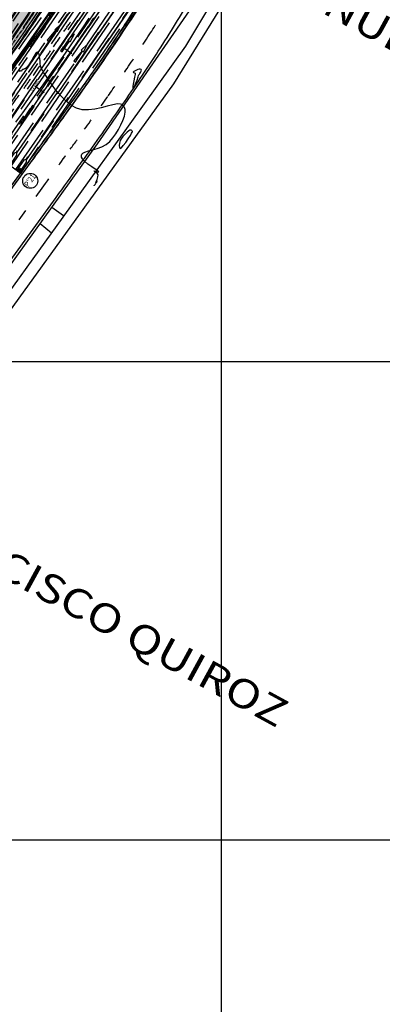
# Model space of a CAD drawing. Units: metres. Extents: x 241886 to 272603, y 8661449 to 8669241.
# Drawn here: x 259758 to 259834, y 8665766 to 8665971 of the extents above; entities that cross this region are included whole.
import ezdxf
from ezdxf.enums import TextEntityAlignment as Align

# ---------------------------------------------------------------- set-up
doc = ezdxf.new("R2010")
doc.units = ezdxf.units.M
for name, pattern in [('ACAD_ISO03W100', [30, 12, -18]), ('CENTER2', [1.125, 0.75, -0.125, 0.125, -0.125]), ('DASHDOT', [25.4, 12.7, -6.35, 0, -6.35]), ('DASHED', [0.75, 0.5, -0.25])]:
    doc.linetypes.add(name, pattern=pattern)
for name, color, linetype in [('0 CASCO BD', 252, 'Continuous'), ('0 NW Mr', 7, 'Continuous'), ('0 SSV MARINA', 7, 'Continuous'), ('0 VIAD SANTA ROSA', 7, 'Continuous'), ('01_PTO', 7, 'Continuous'), ('05_PERF', 7, 'Continuous'), ('BARANDA SOLIDAS', 22, 'Continuous'), ('Cuadricula Coordenadas', 5, 'Continuous'), ('Muros Medio Jersey', 2, 'Continuous'), ('Señalizacion', 252, 'Continuous'), ('TEXTOS CALLES JR', 2, 'Continuous'), ('TOp_Limite Propiedad', 252, 'Continuous'), ('TOP_Veredas', 252, 'Continuous')]:
    doc.layers.add(name, color=color, linetype=linetype)
for name, color, linetype, true_color in [('02_TIN Mn', 7, 'Continuous', 0x757500), ('BARANDA SOMBRA', 7, 'Continuous', 0x8c8c8c), ('PISTA', 7, 'Continuous', 0x85d4e0)]:
    doc.layers.add(name, color=color, linetype=linetype, true_color=true_color)
doc.styles.add('500-TITULO', font='txt', dxfattribs={"height": 2})
doc.styles.add('DATOS-02', font='romand.shx')
doc.styles.add('L140_E1-2000', font='romans.shx', dxfattribs={"height": 6.4})

# ---------------------------------------------------------------- blocks, each defined once
blk = doc.blocks.new('LOTES')
at = {"layer": 'TOP_Veredas', "flags": 128}
for points in [[(269807.8, 8665989.31), (269806.22, 8665989.5), (269804.76, 8665989.36), (269802.77, 8665988.4), (269801.76, 8665987.59), (269800.97, 8665986.29), (269803.77, 8665984.89), (269792.45, 8665965.84), (269777.86, 8665945.48), (269766.86, 8665930.16), (269750.19, 8665907.01), (269733.99, 8665884.54), (269725.59, 8665872.83), (269723.12, 8665874.72), (269722.86, 8665874.16), (269722.36, 8665872.86), (269722.14, 8665871.65), (269722.24, 8665870.23), (269722.62, 8665868.89), (269723.72, 8665867.48), (269724.73, 8665866.35), (269725.12, 8665866.88), (269755.39, 8665849.71)], [(269723.12, 8665874.72), (269740.79, 8665898.79), (269757.28, 8665922), (269774.12, 8665945.45), (269793.95, 8665974.17), (269800.97, 8665986.29)], [(269767.02, 8665930.38), (269764.57, 8665932.14)], [(269762.15, 8665928.78), (269764.5, 8665926.88)]]:
    blk.add_lwpolyline(points, dxfattribs=at)
blk = doc.blocks.new('LOTESS')
at = {"layer": 'TOp_Limite Propiedad', "elevation": 26.87, "flags": 128}
blk.add_lwpolyline([(269756.06, 8665850.62), (269725.4, 8665868.41), (269790.01, 8665958.01), (269807.96, 8665987.07), (269831.79, 8665974.1)], dxfattribs=at)
at = {"layer": 'TOP_Veredas', "linetype": 'Continuous'}
blk.add_blockref('LOTES', (0, 0), dxfattribs=at)
blk = doc.blocks.new('*U26')
at = {"color": 8, "linetype": 'DASHDOT', "lineweight": -3, "ltscale": 2}
for p, q in [((49.42, -1.15), (0.37, -1.15)), ((49.57, -3.65), (0.28, -3.65)), ((49.71, -6.15), (0.19, -6.15)), ((49.84, -8.65), (0.09, -8.65)), ((50, -11.15), (0, -11.15)), ((50.14, -13.65), (-0.09, -13.65))]:
    blk.add_line(p, q, dxfattribs=at)
at = {"color": 8, "linetype": 'DASHED', "lineweight": -3, "ltscale": 20}
for points in [[(0.6, -1.75), (0.6, -0.55), (49.31, -0.55), (49.31, -1.75), (0.6, -1.75)], [(49.31, -0.8), (46.81, -0.8), (46.41, -1.05), (3.5, -1.05), (3.1, -0.8), (0.6, -0.8)], [(0.6, -1.5), (3.1, -1.5), (3.5, -1.25), (46.41, -1.25), (46.81, -1.5), (49.3, -1.5)], [(0.51, -4.25), (0.51, -3.05), (49.45, -3.05), (49.45, -4.25), (0.51, -4.25)], [(49.45, -3.3), (46.95, -3.3), (46.55, -3.55), (3.41, -3.55), (3.01, -3.3), (0.51, -3.3)], [(0.51, -4), (3.01, -4), (3.41, -3.75), (46.55, -3.75), (46.95, -4), (49.44, -4)], [(0.43, -6.75), (0.43, -5.55), (49.6, -5.55), (49.6, -6.75), (0.43, -6.75)], [(49.6, -5.8), (47.1, -5.8), (46.7, -6.05), (3.32, -6.05), (2.93, -5.8), (0.43, -5.8)], [(0.33, -9.25), (0.33, -8.05), (49.73, -8.05), (49.73, -9.25), (0.33, -9.25)], [(0.43, -6.5), (2.93, -6.5), (3.32, -6.25), (46.7, -6.25), (47.1, -6.5), (49.59, -6.5)], [(49.73, -8.3), (47.23, -8.3), (46.83, -8.55), (3.23, -8.55), (2.83, -8.3), (0.33, -8.3)], [(0.33, -9), (2.83, -9), (3.23, -8.75), (46.83, -8.75), (47.23, -9), (49.72, -9)], [(0.24, -11.75), (0.24, -10.55), (49.88, -10.55), (49.88, -11.75), (0.24, -11.75)], [(49.88, -10.8), (47.38, -10.8), (46.98, -11.05), (3.14, -11.05), (2.74, -10.8), (0.24, -10.8)], [(0.24, -11.5), (2.74, -11.5), (3.14, -11.25), (46.98, -11.25), (47.38, -11.5), (49.87, -11.5)], [(0.15, -14.25), (0.15, -13.05), (50.03, -13.05), (50.03, -14.25), (0.15, -14.25)], [(50.03, -13.3), (47.53, -13.3), (47.13, -13.55), (3.05, -13.55), (2.65, -13.3), (0.15, -13.3)], [(0.15, -14), (2.65, -14), (3.05, -13.75), (47.13, -13.75), (47.53, -14), (50.02, -14)]]:
    blk.add_lwpolyline(points, dxfattribs=at)
at = {"color": 8, "lineweight": -3}
for points in [[(1.23, -1.45), (1.23, -0.85), (0.88, -0.85), (0.88, -1.45)], [(49.03, -1.45), (49.03, -0.85), (48.68, -0.85), (48.68, -1.45)], [(1.14, -3.95), (1.14, -3.35), (0.79, -3.35), (0.79, -3.95)], [(49.18, -3.95), (49.18, -3.35), (48.83, -3.35), (48.83, -3.95)], [(1.05, -6.45), (1.05, -5.85), (0.7, -5.85), (0.7, -6.45)], [(49.32, -6.45), (49.32, -5.85), (48.97, -5.85), (48.97, -6.45)], [(0.96, -8.95), (0.96, -8.35), (0.61, -8.35), (0.61, -8.95)], [(49.45, -8.95), (49.45, -8.35), (49.1, -8.35), (49.1, -8.95)], [(0.87, -11.45), (0.87, -10.85), (0.52, -10.85), (0.52, -11.45)], [(49.61, -11.45), (49.61, -10.85), (49.26, -10.85), (49.26, -11.45)], [(0.77, -13.95), (0.77, -13.35), (0.42, -13.35), (0.42, -13.95)], [(49.75, -13.95), (49.75, -13.35), (49.4, -13.35), (49.4, -13.95)]]:
    blk.add_lwpolyline(points, close=True, dxfattribs=at)
blk = doc.blocks.new('HACHT VIADUCTO 01')
at = {"layer": 'PISTA'}
h = blk.add_hatch(color=256, dxfattribs=at)
h.dxf.hatch_style = 1
edge = h.paths.add_edge_path()
edge.add_arc((-159.94, -221.88), 192.7, 353.3971, 355.6228)
edge.add_arc((-189.52, -219.61), 222.37, 355.6228, 357.6942)
edge.add_arc((-207.88, -218.87), 240.74, 357.6942, 359.443)
edge.add_arc((-256.97, -218.4), 289.83, 359.443, 361.0365)
edge.add_arc((-289.09, -218.98), 321.95, 1.0365, 2.3083)
edge.add_arc((-385.42, -222.86), 418.36, 2.3083, 3.4238)
edge.add_arc((-453.81, -226.95), 486.87, 3.4238, 4.2187)
edge.add_arc((-723.01, -246.81), 756.8, 4.21874, 4.8562)
edge.add_arc((-871.87, -259.46), 906.2, 4.8562, 5.17423)
edge.add_arc((-3558.49, -502.74), 3603.82, 5.17423, 5.33366)
edge.add_line((29.72, -167.75), (20.86, -72.82))
edge.add_line((20.86, -72.82), (6.8, -72.82))
edge.add_line((6.8, -72.82), (15.78, -169.05))
edge.add_arc((-13876.06, -1465.99), 13952.26, 5.323078, 5.333663, ccw=False)
edge.add_arc((-3451.71, -494.72), 3482.76, 5.3019, 5.32308, ccw=False)
edge.add_arc((-2872.26, -440.94), 2900.81, 5.25955, 5.3019, ccw=False)
edge.add_arc((-1829.85, -344.98), 1854, 5.2066, 5.25955, ccw=False)
edge.add_arc((-1565.06, -320.85), 1588.11, 5.13249, 5.2066, ccw=False)
edge.add_arc((-1192.71, -287.41), 1214.26, 5.04776, 5.13249, ccw=False)
edge.add_arc((-1068.56, -276.44), 1089.63, 4.9419, 5.04776, ccw=False)
edge.add_arc((-878.95, -260.05), 899.31, 4.82539, 4.9419, ccw=False)
edge.add_arc((-807.93, -254.05), 828.04, 4.68777, 4.82539, ccw=False)
edge.add_arc((-693.29, -244.65), 713.01, 4.54525, 4.68777, ccw=False)
edge.add_line((17.48, -188.15), (17.74, -198.98))
edge.add_line((17.74, -198.98), (17.73, -209.86))
edge.add_arc((-291.37, -219.07), 309.24, 1.0778, 1.7073, ccw=False)
edge.add_arc((-261.13, -218.51), 278.99, 0.4231, 1.0778, ccw=False)
edge.add_arc((-248.13, -218.41), 265.99, -0.2949, 0.4231, ccw=False)
edge.add_arc((-225.27, -218.53), 243.13, 358.9544, 359.7051, ccw=False)
edge.add_arc((-215.26, -218.71), 233.11, 358.1405, 358.9544, ccw=False)
edge.add_arc((-197.39, -219.29), 215.23, 357.2939, 358.1405, ccw=False)
edge.add_arc((-189.44, -219.67), 207.28, 356.384, 357.2939, ccw=False)
edge.add_arc((-175.1, -220.57), 192.91, 355.4414, 356.384, ccw=False)
edge.add_arc((-168.65, -221.09), 186.44, 354.4357, 355.4414, ccw=False)
edge.add_arc((-156.91, -222.23), 174.64, 353.3971, 354.4357, ccw=False)
edge.add_arc((-154.28, -222.53), 172, 335.9751, 353.3971, ccw=False)
edge.add_arc((-156.7, -221.46), 174.64, 334.9364, 335.9751, ccw=False)
edge.add_arc((-167.38, -216.46), 186.44, 333.9307, 334.9364, ccw=False)
edge.add_arc((-173.2, -213.62), 192.91, 332.988, 333.9307, ccw=False)
edge.add_arc((-185.99, -207.09), 207.28, 332.0782, 332.988, ccw=False)
edge.add_arc((-193.03, -203.37), 215.23, 331.2315, 332.0782, ccw=False)
edge.add_arc((-208.7, -194.76), 233.11, 330.4176, 331.2315, ccw=False)
edge.add_arc((-217.41, -189.81), 243.13, 329.6669, 330.4176, ccw=False)
edge.add_arc((-237.14, -178.27), 265.99, 328.9489, 329.6669, ccw=False)
edge.add_arc((-248.27, -171.57), 278.99, 328.2942, 328.9489, ccw=False)
edge.add_arc((-274.01, -155.67), 309.24, 327.6647, 328.2942, ccw=False)
edge.add_line((-12.72, -321.07), (-18.26, -330.44))
edge.add_line((-18.26, -330.44), (-24, -339.63))
edge.add_arc((-606.82, 71.1), 713, 324.68428, 324.8268, ccw=False)
edge.add_arc((-700.68, 137.59), 828.03, 324.54665, 324.68428, ccw=False)
edge.add_arc((-758.74, 178.93), 899.3, 324.43015, 324.54665, ccw=False)
edge.add_arc((-913.54, 289.64), 1089.62, 324.32428, 324.43015, ccw=False)
edge.add_arc((-1014.78, 362.32), 1214.25, 324.23955, 324.32428, ccw=False)
edge.add_arc((-1318.15, 580.8), 1588.1, 324.16545, 324.23955, ccw=False)
edge.add_arc((-1533.7, 736.46), 1853.98, 324.11249, 324.16545, ccw=False)
edge.add_arc((-2381.79, 1350.09), 2900.78, 324.07015, 324.11249, ccw=False)
edge.add_arc((-2853.03, 1691.59), 3482.75, 324.04896, 324.07015, ccw=False)
edge.add_arc((-11328.32, 7838.19), 13952.29, 324.038378, 324.048964, ccw=False)
edge.add_line((-35.19, -355.2), (-134.56, -492.16))
edge.add_line((-134.56, -492.16), (-117.26, -492.16))
edge.add_line((-117.26, -492.16), (-23.86, -363.42))
edge.add_arc((-2940.83, 1752.9), 3603.82, 324.03838, 324.19782)
edge.add_arc((-752.95, 174.82), 906.2, 324.19782, 324.51584)
edge.add_arc((-631.3, 88.1), 756.8, 324.51584, 325.1533)
edge.add_arc((-409.77, -66.13), 486.87, 325.1533, 325.9482)
edge.add_arc((-353.01, -104.49), 418.36, 325.9482, 327.0637)
edge.add_arc((-272.09, -156.91), 321.95, 327.0637, 328.3356)
edge.add_arc((-244.75, -173.78), 289.83, 328.3356, 329.929)
edge.add_arc((-202.27, -198.37), 240.74, 329.929, 331.6778)
edge.add_arc((-186.09, -207.09), 222.37, 331.6778, 333.7493)
edge.add_arc((-159.49, -220.21), 192.7, 333.7493, 335.975)
edge.add_arc((-154.28, -222.53), 187, 335.975, 353.3971)
at = {"layer": 'BARANDA SOLIDAS'}
for points in [[(-398.97, -880.45), (-23.86, -363.42, 0.000696), (-17.98, -355.3, 0.001388), (-15.05, -351.21, 0.002781), (-10.2, -344.32, 0.003469), (-6.38, -338.75, 0.004867), (-1.89, -331.96, 0.00555), (1.93, -325.92, 0.006953), (6.07, -319, 0.007631), (9.65, -312.59, 0.009039), (13.34, -305.44, 0.009712), (16.52, -298.67, 0.076165), (31.48, -244.04, 0.009712), (32.19, -236.59, 0.009039), (32.66, -228.56, 0.007631), (32.85, -221.22, 0.006953), (32.81, -213.15, 0.00555), (32.6, -206.01, 0.004867), (32.2, -197.88, 0.003469)], [(-398.64, -880.67), (-23.54, -363.66, 0.000696), (-17.66, -355.53, 0.001388), (-14.73, -351.44, 0.002781), (-9.87, -344.55, 0.003469), (-6.05, -338.98, 0.004867), (-1.55, -332.18, 0.00555), (2.27, -326.13, 0.006953), (6.41, -319.2, 0.007631), (10, -312.78, 0.009039), (13.7, -305.62, 0.009712), (16.88, -298.83, 0.076165), (31.87, -244.08, 0.009712), (32.59, -236.62, 0.009039), (33.06, -228.58, 0.007631), (33.25, -221.22, 0.006953), (33.21, -213.15, 0.00555), (33, -206, 0.004867), (32.6, -197.85, 0.003469)]]:
    blk.add_lwpolyline(points, format="xyb", dxfattribs=at)
at = {"layer": 'BARANDA SOMBRA'}
for points in [[(-397.9, -882.41), (-18.61, -359.59, 0.00017), (-15.71, -355.58, 0.000341), (-14.26, -353.59, 0.00068), (-11.86, -350.26, 0.000851), (-9.95, -347.59, 0.001191), (-7.68, -344.39, 0.001362), (-5.72, -341.59, 0.001701), (-3.53, -338.43, 0.001873), (-1.57, -335.55, 0.002211)], [(-397.58, -882.65), (-18.28, -359.82, 0.00017), (-15.38, -355.82, 0.000341), (-13.94, -353.82, 0.00068), (-11.54, -350.49, 0.000851), (-9.63, -347.82, 0.001191), (-7.36, -344.62, 0.001362), (-5.39, -341.81, 0.001701), (-3.2, -338.66, 0.001873), (-1.24, -335.78, 0.002211)], [(-386.24, -890.87), (-6.95, -368.04, 0.000695), (-1.08, -359.92, 0.001388), (1.86, -355.83, 0.00278), (6.7, -348.95, 0.00347), (10.53, -343.38, 0.004865), (15.02, -336.59, 0.005551), (18.84, -330.54, 0.00695), (22.97, -323.63, 0.007633), (26.56, -317.21, 0.004963), (28.61, -313.3, 0.004963)], [(28.78, -313.85, -0.004501), (26.91, -317.4, -0.007633), (23.32, -323.83, -0.00695), (19.18, -330.75, -0.005551), (15.36, -336.8, -0.004865), (10.86, -343.6, -0.00347), (7.03, -349.18, -0.00278), (2.18, -356.06, -0.001388), (-0.75, -360.15, -0.000695), (-6.63, -368.28), (-385.92, -891.1, 0.000474)]]:
    blk.add_lwpolyline(points, format="xyb", dxfattribs=at)
blk = doc.blocks.new('MARINA VIA 2')
at = {"layer": '0 NW Mr', "color": 253, "linetype": 'DASHDOT', "lineweight": -3, "ltscale": 2, "true_color": 0xb0b0b0}
for p, q in [((249775.95, 8665988.67), (249747.32, 8665946.9)), ((249778.11, 8665987.4), (249749.35, 8665945.44)), ((249780.27, 8665986.12), (249751.37, 8665943.97)), ((249782.42, 8665984.85), (249753.4, 8665942.5)), ((249784.58, 8665983.57), (249755.42, 8665941.03)), ((249786.74, 8665982.3), (249757.44, 8665939.56))]:
    blk.add_line(p, q, dxfattribs=at)
at = {"layer": '0 NW Mr', "color": 253, "linetype": 'Continuous', "lineweight": -3, "true_color": 0xb0b0b0}
for p, q in [((249771.03, 8665969.7), (249772.38, 8665971.71)), ((249768.29, 8665965.71), (249769.66, 8665967.7)), ((249769.66, 8665967.7), (249771.03, 8665969.7)), ((249766.91, 8665963.73), (249768.29, 8665965.71)), ((249765.52, 8665961.75), (249766.91, 8665963.73)), ((249764.12, 8665959.77), (249765.52, 8665961.75)), ((249762.72, 8665957.8), (249764.12, 8665959.77)), ((249761.31, 8665955.83), (249762.72, 8665957.8)), ((249759.9, 8665953.87), (249761.31, 8665955.83)), ((249758.48, 8665951.91), (249759.9, 8665953.87)), ((249757.06, 8665949.95), (249758.48, 8665951.91))]:
    blk.add_line(p, q, dxfattribs=at)
at = {"layer": '0 NW Mr', "color": 253, "true_color": 0xb0b0b0}
for p, q in [((249768.75, 8665964.27), (249766.78, 8665965.64)), ((249762.97, 8665956.09), (249761.02, 8665957.48)), ((249745.43, 8665948.47), (249758.35, 8665939.11))]:
    blk.add_line(p, q, dxfattribs=at)
at = {"layer": '0 NW Mr', "color": 253, "linetype": 'Continuous', "lineweight": -3, "true_color": 0xb0b0b0}
for points in [[(249369.27, 8665427.31), (249748.56, 8665950.14, 0.00017), (249751.46, 8665954.14, 0.000341), (249752.91, 8665956.14, 0.00068), (249755.31, 8665959.47, 0.000851), (249757.21, 8665962.14, 0.001191), (249759.48, 8665965.34, 0.001362), (249761.45, 8665968.15, 0.001701), (249763.64, 8665971.3, 0.001873), (249765.61, 8665974.18, 0.002211)], [(249381.25, 8665420), (249759.75, 8665941.7, 0.000501), (249764.46, 8665948.19, 0.000999), (249766.81, 8665951.46, 0.002002), (249770.71, 8665956.95, 0.002498), (249773.8, 8665961.39, 0.003503), (249777.46, 8665966.78, 0.003997), (249780.61, 8665971.56, 0.005005), (249784.06, 8665977.02, 0.005495), (249787.09, 8665982.06, 0.006506), (249790.28, 8665987.65, 0.006994), (249793.12, 8665992.93, 0.105571), (249816.06, 8666076.72, 0.006994), (249816.32, 8666082.71, 0.006506), (249816.42, 8666089.15, 0.005495), (249816.37, 8666095.03, 0.005005), (249816.19, 8666101.48, 0.003997), (249815.92, 8666107.2, 0.003503), (249815.51, 8666113.7, 0.002498)], [(249381.58, 8665419.77), (249760.08, 8665941.46, 0.000501), (249764.78, 8665947.96, 0.000999), (249767.13, 8665951.23, 0.002002), (249771.04, 8665956.72, 0.002498), (249774.13, 8665961.16, 0.003503), (249777.8, 8665966.56, 0.003997), (249780.94, 8665971.35, 0.005005), (249784.4, 8665976.81, 0.005495), (249787.44, 8665981.85, 0.006506), (249790.63, 8665987.45, 0.006994), (249793.47, 8665992.75, 0.105571), (249816.46, 8666076.7, 0.006994), (249816.72, 8666082.7, 0.006506), (249816.82, 8666089.15, 0.005495), (249816.77, 8666095.04, 0.005005), (249816.59, 8666101.5, 0.003997), (249816.32, 8666107.22, 0.003503), (249815.91, 8666113.73, 0.002498)]]:
    blk.add_lwpolyline(points, format="xyb", dxfattribs=at)
at = {"layer": '0 NW Mr', "color": 253, "linetype": 'DASHED', "lineweight": -3, "ltscale": 20, "true_color": 0xb0b0b0}
for points in [[(249747.95, 8665946.76), (249746.96, 8665947.44), (249775.39, 8665988.92), (249776.38, 8665988.24), (249747.95, 8665946.76)], [(249775.6, 8665988.78), (249774.19, 8665986.71), (249774.17, 8665986.24), (249749.01, 8665949.55), (249748.58, 8665949.36), (249747.17, 8665947.3)], [(249747.75, 8665946.9), (249749.16, 8665948.96), (249749.18, 8665949.43), (249774.33, 8665986.13), (249774.76, 8665986.32), (249776.17, 8665988.37)], [(249749.98, 8665945.29), (249748.99, 8665945.97), (249777.55, 8665987.64), (249778.54, 8665986.96), (249749.98, 8665945.29)], [(249777.76, 8665987.5), (249776.34, 8665985.44), (249776.32, 8665984.97), (249751.04, 8665948.08), (249750.61, 8665947.89), (249749.19, 8665945.83)], [(249749.77, 8665945.43), (249751.18, 8665947.49), (249751.2, 8665947.97), (249776.49, 8665984.85), (249776.92, 8665985.04), (249778.33, 8665987.1)], [(249752, 8665943.82), (249751.01, 8665944.5), (249779.71, 8665986.37), (249780.7, 8665985.69), (249752, 8665943.82)], [(249779.91, 8665986.22), (249778.5, 8665984.16), (249778.48, 8665983.69), (249753.06, 8665946.61), (249752.63, 8665946.42), (249751.22, 8665944.36)], [(249751.79, 8665943.96), (249753.21, 8665946.03), (249753.23, 8665946.5), (249778.64, 8665983.58), (249779.08, 8665983.77), (249780.49, 8665985.82)], [(249754.02, 8665942.35), (249753.03, 8665943.03), (249781.86, 8665985.09), (249782.85, 8665984.41), (249754.02, 8665942.35)], [(249782.07, 8665984.95), (249780.66, 8665982.89), (249780.64, 8665982.42), (249755.09, 8665945.14), (249754.65, 8665944.95), (249753.24, 8665942.89)], [(249753.82, 8665942.49), (249755.23, 8665944.56), (249755.25, 8665945.03), (249780.8, 8665982.3), (249781.23, 8665982.49), (249782.64, 8665984.55)], [(249756.05, 8665940.89), (249755.06, 8665941.56), (249784.02, 8665983.82), (249785.01, 8665983.14), (249756.05, 8665940.89)], [(249784.23, 8665983.67), (249782.81, 8665981.61), (249782.79, 8665981.14), (249757.11, 8665943.67), (249756.68, 8665943.48), (249755.27, 8665941.42)], [(249755.84, 8665941.03), (249757.26, 8665943.09), (249757.28, 8665943.56), (249782.96, 8665981.03), (249783.39, 8665981.22), (249784.8, 8665983.27)], [(249758.07, 8665939.42), (249757.08, 8665940.09), (249786.18, 8665982.54), (249787.17, 8665981.86), (249758.07, 8665939.42)], [(249786.38, 8665982.4), (249784.97, 8665980.34), (249784.95, 8665979.87), (249759.14, 8665942.2), (249758.7, 8665942.02), (249757.29, 8665939.95)], [(249757.87, 8665939.56), (249759.28, 8665941.62), (249759.3, 8665942.09), (249785.11, 8665979.75), (249785.55, 8665979.94), (249786.96, 8665982)]]:
    blk.add_lwpolyline(points, dxfattribs=at)
at = {"layer": '0 NW Mr', "color": 253, "lineweight": -3, "true_color": 0xb0b0b0}
blk.add_lwpolyline([(249758.18, 8665940.1), (249757.68, 8665940.44), (249757.49, 8665940.15), (249757.98, 8665939.81)], close=True, dxfattribs=at)
at = {"layer": '0 NW Mr', "color": 253, "true_color": 0xb0b0b0}
blk.add_circle((249760.05, 8665937.72, 0), 1.56, dxfattribs=at)
at = {"layer": '0 NW Mr', "color": 253, "true_color": 0xb0b0b0, "style": '500-TITULO', "width": 0.8}
blk.add_text("P'21", height=1.25, rotation=54.2479, dxfattribs=at).set_placement((249760.49, 8665937.45, 0), align=Align.CENTER)
at = {"layer": '0 NW Mr', "color": 253, "linetype": 'Continuous', "lineweight": -3, "true_color": 0xb0b0b0, "insert": (249761.48, 8665957.15), "char_height": 0.7, "attachment_point": 8, "rotation": 54.4139, "style": 'DATOS-02'}
blk.add_mtext('1+140', dxfattribs=at)
blk = doc.blocks.new('TIN 023')
at = {"layer": '02_TIN Mn', "linetype": 'Continuous', "lineweight": -3, "elevation": 28}
for points in [[(259773.37, 8665936.7), (259773.39, 8665936.74), (259773.46, 8665936.83), (259773.58, 8665936.99), (259773.76, 8665937.25), (259773.95, 8665937.52), (259774.03, 8665937.64), (259773.96, 8665937.55), (259773.84, 8665937.37), (259773.75, 8665937.29), (259773.81, 8665937.51), (259774, 8665938.01), (259774.17, 8665938.57), (259774.2, 8665939.01), (259774.01, 8665939.29), (259773.71, 8665939.5), (259773.45, 8665939.66), (259773.37, 8665939.79), (259773.64, 8665939.77), (259774.07, 8665939.62), (259774.34, 8665939.61), (259774.16, 8665939.78), (259773.63, 8665940.13), (259772.9, 8665940.62), (259772.1, 8665941.19), (259771.39, 8665941.82), (259770.96, 8665942.32), (259770.78, 8665942.68), (259770.73, 8665942.9), (259770.74, 8665943.01), (259770.76, 8665943.1), (259770.84, 8665943.27), (259771.05, 8665943.48), (259771.48, 8665943.72), (259772.2, 8665943.96), (259773.07, 8665944.2), (259774.02, 8665944.47), (259774.97, 8665944.83), (259775.87, 8665945.31), (259776.65, 8665945.97), (259777.27, 8665946.71), (259777.89, 8665947.54), (259778.47, 8665948.45), (259778.99, 8665949.39), (259779.41, 8665950.32), (259779.71, 8665951.23), (259779.85, 8665952.06), (259779.84, 8665952.66), (259779.74, 8665953.05), (259779.62, 8665953.29), (259779.55, 8665953.39), (259779.47, 8665953.49), (259779.28, 8665953.64), (259778.9, 8665953.77), (259778.26, 8665953.79), (259777.27, 8665953.63), (259776.13, 8665953.34), (259774.87, 8665953.01), (259773.55, 8665952.71), (259772.22, 8665952.54), (259770.92, 8665952.57), (259769.7, 8665952.89), (259768.66, 8665953.47), (259767.62, 8665954.28), (259766.63, 8665955.26), (259765.69, 8665956.34), (259764.82, 8665957.45), (259764.06, 8665958.52), (259763.42, 8665959.49), (259762.92, 8665960.29), (259762.59, 8665960.85), (259762.44, 8665961.11), (259762.33, 8665961.33), (259762.27, 8665961.52), (259762.2, 8665961.76), (259762.16, 8665962.15), (259762.11, 8665962.84), (259762.02, 8665963.62), (259761.9, 8665964.16), (259761.78, 8665964.44), (259761.68, 8665964.55), (259761.63, 8665964.57), (259761.57, 8665964.58), (259761.44, 8665964.54), (259761.25, 8665964.38), (259760.99, 8665964.03), (259760.67, 8665963.48), (259760.38, 8665962.93), (259760.14, 8665962.53), (259759.91, 8665962.2), (259759.71, 8665961.91), (259759.54, 8665961.67), (259759.38, 8665961.49), (259759.21, 8665961.33), (259759.05, 8665961.21), (259758.89, 8665961.12), (259758.71, 8665961.04), (259758.56, 8665960.99), (259758.47, 8665960.96), (259758.4, 8665960.92), (259758.33, 8665960.86), (259758.3, 8665960.76), (259758.25, 8665960.66), (259758.12, 8665960.67), (259757.95, 8665960.68), (259757.76, 8665960.58)], [(259757.64, 8665965.2), (259758.02, 8665965.73), (259758.29, 8665966.12), (259758.59, 8665966.55), (259758.92, 8665967.02), (259759.29, 8665967.53), (259759.68, 8665968.08), (259760.11, 8665968.69), (259760.59, 8665969.34), (259761.07, 8665970), (259761.71, 8665970.85), (259762.44, 8665971.84)]]:
    blk.add_lwpolyline(points, dxfattribs=at)
for points in [[(259782.8, 8665959.96), (259782.81, 8665959.97), (259782.85, 8665960.02), (259782.94, 8665960.15), (259783.08, 8665960.36), (259783.24, 8665960.64), (259783.29, 8665960.83), (259783.19, 8665960.96), (259783.01, 8665961.03), (259782.8, 8665961.05), (259782.51, 8665960.96), (259782.07, 8665960.76), (259781.68, 8665960.54), (259781.51, 8665960.4), (259781.61, 8665960.34), (259781.8, 8665960.31), (259781.96, 8665960.21), (259781.93, 8665959.94), (259781.81, 8665959.36), (259781.65, 8665958.63), (259781.51, 8665957.91), (259781.45, 8665957.44), (259781.45, 8665957.2), (259781.49, 8665957.11), (259781.52, 8665957.09), (259781.56, 8665957.09), (259781.65, 8665957.17), (259781.81, 8665957.43), (259782.05, 8665957.97), (259782.34, 8665958.76), (259782.57, 8665959.44), (259782.68, 8665959.75), (259782.74, 8665959.85), (259782.8, 8665959.96)], [(259780.88, 8665948.33), (259780.85, 8665948.33), (259780.77, 8665948.28), (259780.61, 8665948.15), (259780.3, 8665947.89), (259779.86, 8665947.46), (259779.41, 8665946.98), (259779.04, 8665946.51), (259778.81, 8665946.13), (259778.68, 8665945.61), (259778.63, 8665945.08), (259778.69, 8665944.66), (259778.85, 8665944.46), (259779.08, 8665944.62), (259779.48, 8665945.09), (259779.98, 8665945.76), (259780.49, 8665946.51), (259780.95, 8665947.21), (259781.22, 8665947.66), (259781.35, 8665947.9), (259781.39, 8665947.99), (259781.39, 8665948.01), (259781.38, 8665948.05), (259781.34, 8665948.12), (259781.25, 8665948.21), (259781.09, 8665948.3), (259780.88, 8665948.33)]]:
    blk.add_lwpolyline(points, close=True, dxfattribs=at)

msp = doc.modelspace()

# ---------------------------------------------------------------- linework, layer by layer
for points in [[(259332.626, 8665369.88, -0.0613241), (259356.362, 8665412.801), (259745.202, 8665948.747, 0.0006944), (259751.062, 8665956.848, 0.0013889), (259753.973, 8665960.908, 0.0027778), (259758.768, 8665967.714, 0.0034722), (259762.534, 8665973.204, 0.0048611), (259766.941, 8665979.864, 0.0055556), (259770.673, 8665985.767, 0.0069445), (259774.694, 8665992.494, 0.0076391), (259778.168, 8665998.711, 0.009028), (259781.722, 8666005.6, 0.0097226), (259784.779, 8666012.113, 0.0761648), (259799.122, 8666064.495, 0.0097226), (259799.811, 8666071.657, 0.009028), (259800.262, 8666079.396, 0.0076391), (259800.44, 8666086.515, 0.0069445), (259800.407, 8666094.352, 0.0055556), (259800.203, 8666101.333, 0.0048611), (259799.804, 8666109.31, 0.0034722)], [(259332.626, 8665369.88, -0.0613241), (259356.362, 8665412.801), (259745.202, 8665948.747, 0.0006944), (259751.062, 8665956.848, 0.0013889), (259753.973, 8665960.908, 0.0027778), (259758.768, 8665967.714, 0.0034722), (259762.534, 8665973.204, 0.0048611), (259766.941, 8665979.864, 0.0055556), (259770.673, 8665985.767, 0.0069445), (259774.694, 8665992.494, 0.0076391), (259778.168, 8665998.711, 0.009028), (259781.722, 8666005.6, 0.0097226), (259784.779, 8666012.113, 0.0761648), (259799.122, 8666064.495, 0.0097226), (259799.811, 8666071.657, 0.009028), (259800.262, 8666079.396, 0.0076391), (259800.44, 8666086.515, 0.0069445), (259800.407, 8666094.352, 0.0055556), (259800.203, 8666101.333, 0.0048611), (259799.804, 8666109.31, 0.0034722)], [(259333.819, 8665369.095), (259333.831, 8665369.124, -0.0616399), (259357.495, 8665411.978), (259746.335, 8665947.925, 0.0006944), (259752.197, 8665956.029, 0.0013889), (259755.113, 8665960.096, 0.0027778), (259759.917, 8665966.914, 0.0034722), (259763.694, 8665972.42, 0.0048611), (259768.116, 8665979.102, 0.0055556), (259771.865, 8665985.032, 0.0069445), (259775.906, 8665991.793, 0.0076391), (259779.401, 8665998.047, 0.009028), (259782.978, 8666004.981, 0.0097226), (259786.057, 8666011.543, 0.0761648), (259800.513, 8666064.334, 0.0097226), (259801.206, 8666071.55, 0.009028), (259801.661, 8666079.339, 0.0076391), (259801.84, 8666086.501, 0.0069445), (259801.807, 8666094.377, 0.0055556), (259801.602, 8666101.39, 0.0048611), (259801.201, 8666109.393, 0.0034722)]]:
    msp.add_lwpolyline(points, format="xyb")
at = {"layer": '0 SSV MARINA', "color": 253, "true_color": 0xb0b0b0}
for centre, radius, start, end in [((259365.418, 8666241.584), 480.7, 325.15246, 325.94824), ((259143.836, 8666395.86), 750.699, 324.515843, 325.152462)]:
    msp.add_arc(centre, radius, start, end, dxfattribs=at)
at = {"layer": '0 VIAD SANTA ROSA', "color": 0, "linetype": 'CENTER2', "lineweight": -3, "flags": 128}
msp.add_lwpolyline([(258820.923, 8664411.07), (259290.822, 8665262.215, 0.0505239), (259321.774, 8665334.722), (259324.517, 8665342.394), (259327.102, 8665350.129), (259327.134, 8665350.226), (259328.192, 8665353.387), (259329.303, 8665356.526, -0.0752354), (259355.078, 8665410.674), (259356.815, 8665413.515), (259358.601, 8665416.33), (259367.376, 8665429.855), (259742.497, 8665946.892), (259743.918, 8665948.852), (259745.34, 8665950.814), (259746.762, 8665952.78), (259748.184, 8665954.75), (259749.603, 8665956.724), (259751.02, 8665958.704), (259752.433, 8665960.69), (259753.842, 8665962.683), (259755.245, 8665964.682), (259756.642, 8665966.69), (259758.032, 8665968.705), (259759.414, 8665970.73), (259760.787, 8665972.764), (259762.15, 8665974.808), (259763.502, 8665976.863), (259764.843, 8665978.928), (259766.17, 8665981.005), (259767.483, 8665983.095), (259768.782, 8665985.197), (259770.065, 8665987.312), (259771.331, 8665989.44), (259772.578, 8665991.582), (259773.807, 8665993.738), (259775.015, 8665995.909), (259776.202, 8665998.095), (259777.367, 8666000.296), (259778.508, 8666002.512), (259779.624, 8666004.745), (259780.714, 8666006.993), (259781.777, 8666009.257), (259782.812, 8666011.537, 0.0761648), (259797.724, 8666065.993), (259797.995, 8666068.482), (259798.234, 8666070.972), (259798.441, 8666073.462), (259798.618, 8666075.951), (259798.765, 8666078.44), (259798.884, 8666080.927), (259798.976, 8666083.413), (259799.043, 8666085.896), (259799.084, 8666088.378), (259799.102, 8666090.857), (259799.097, 8666093.333), (259799.07, 8666095.806), (259799.024, 8666098.277), (259798.958, 8666100.744), (259798.874, 8666103.207), (259798.773, 8666105.668), (259798.656, 8666108.124), (259798.525, 8666110.578), (259798.38, 8666113.027), (259798.222, 8666115.474), (259798.053, 8666117.916), (259797.873, 8666120.355), (259797.684, 8666122.791), (259797.487, 8666125.223), (259797.283, 8666127.652), (259797.072, 8666130.077), (259796.857, 8666132.5), (259796.638, 8666134.919), (259796.415, 8666137.335), (259796.191, 8666139.748), (259795.967, 8666142.158), (259734.781, 8666797.529), (259734.089, 8666808.713), (259733.948, 8666811.083), (259733.816, 8666813.453, -0.0115818), (259732.116, 8666840.873), (259731.953, 8666843.241), (259731.801, 8666845.611), (259731.106, 8666856.794), (259720.901, 8667188.426, 0.0320794), (259713.535, 8667265.808), (259676.885, 8667494.308), (259675.457, 8667505.422), (259675.16, 8667507.777), (259674.872, 8667510.134, -0.0230057), (259669.153, 8667564.383), (259668.944, 8667566.747), (259668.745, 8667569.113), (259667.806, 8667580.579), (259641.759, 8668090.542)], format="xyb", dxfattribs=at)
at = {"layer": '0 VIAD SANTA ROSA', "color": 4}
for points in [[(259367.87, 8665429.515), (259742.982, 8665946.54, 0.0006957), (259748.86, 8665954.665, 0.0013877), (259751.791, 8665958.753, 0.0027814), (259756.641, 8665965.636, 0.0034686), (259760.462, 8665971.206, 0.0048672), (259764.956, 8665977.999, 0.0055496), (259768.775, 8665984.039, 0.006953), (259772.911, 8665990.958, 0.0076306), (259776.495, 8665997.372, 0.0090388), (259780.18, 8666004.516, 0.0097118), (259783.36, 8666011.293, 0.0761648), (259798.32, 8666065.924, 0.0097118), (259799.036, 8666073.375, 0.0090388), (259799.504, 8666081.4, 0.0076306), (259799.688, 8666088.745, 0.006953), (259799.654, 8666096.806, 0.0055496), (259799.446, 8666103.949, 0.0048672), (259799.038, 8666112.084, 0.0034686)], [(259368.2, 8665429.288), (259743.306, 8665946.305, 0.0006957), (259749.184, 8665954.431, 0.0013877), (259752.117, 8665958.521, 0.0027814), (259756.969, 8665965.408, 0.0034686), (259760.793, 8665970.982, 0.0048672), (259765.292, 8665977.781, 0.0055496), (259769.116, 8665983.829, 0.006953), (259773.257, 8665990.758, 0.0076306), (259776.847, 8665997.182, 0.0090388), (259780.539, 8666004.34, 0.0097118), (259783.725, 8666011.13, 0.0761648), (259798.717, 8666065.878, 0.0097118), (259799.435, 8666073.344, 0.0090388), (259799.904, 8666081.384, 0.0076306), (259800.088, 8666088.742, 0.006953), (259800.054, 8666096.813, 0.0055496), (259799.845, 8666103.965, 0.0048672), (259799.438, 8666112.108, 0.0034686)]]:
    msp.add_lwpolyline(points, format="xyb", dxfattribs=at)
at = {"layer": '0 VIAD SANTA ROSA'}
for centre, radius, start, end in [((259365.418, 8666241.584), 479.3, 325.15246, 325.94824), ((259143.836, 8666395.86), 749.299, 324.515843, 325.152462)]:
    msp.add_arc(centre, radius, start, end, dxfattribs=at)
at = {"layer": '01_PTO', "color": 253, "true_color": 0xb3b3b3}
msp.add_lwpolyline([(259368.994, 8665386.789), (259372.382, 8665392.48), (259765.438, 8665934.238, 0.0005), (259770.157, 8665940.757, 0.001), (259772.55, 8665944.083, 0.002), (259776.523, 8665949.675, 0.0025), (259779.711, 8665954.249, 0.0035), (259783.497, 8665959.824, 0.004), (259786.786, 8665964.826, 0.005), (259790.403, 8665970.549, 0.0055001), (259793.629, 8665975.898, 0.0065001), (259797.025, 8665981.848, 0.0070001), (259800.072, 8665987.539, 0.1055743), (259824.802, 8666077.85, 0.0070001), (259825.079, 8666084.299, 0.0065001), (259825.188, 8666091.149), (259825.656, 8666100.797)], format="xyb", dxfattribs=at)
at = {"layer": 'Cuadricula Coordenadas', "color": 8}
for p, q in [((259800, 8664167.096), (259800, 8668314.353)), ((258157.182, 8665900), (261049.138, 8665900)), ((258157.182, 8665800), (261049.138, 8665800))]:
    msp.add_line(p, q, dxfattribs=at)
at = {"layer": 'Muros Medio Jersey', "ltscale": 1.5}
msp.add_lwpolyline([(259367.87, 8665429.515), (259742.982, 8665946.54, 0.0006957), (259748.86, 8665954.665, 0.0013877), (259751.791, 8665958.753, 0.0027814), (259756.641, 8665965.636, 0.0034686), (259760.462, 8665971.206, 0.0048672), (259764.956, 8665977.999, 0.0055496), (259768.775, 8665984.039, 0.006953), (259772.911, 8665990.958, 0.0076306), (259776.495, 8665997.372, 0.0090388), (259780.18, 8666004.516, 0.0097118), (259783.36, 8666011.293, 0.0761648), (259798.32, 8666065.924, 0.0097118), (259799.036, 8666073.375, 0.0090388), (259799.504, 8666081.4, 0.0076306), (259799.688, 8666088.745, 0.006953), (259799.654, 8666096.806, 0.0055496), (259799.446, 8666103.949, 0.0048672), (259799.038, 8666112.084, 0.0034686)], format="xyb", dxfattribs=at)
at = {"layer": 'Señalizacion', "linetype": 'ACAD_ISO03W100', "ltscale": 0.2}
for points in [[(259351.35, 8665359.076), (259352.394, 8665361.68, -0.0616399), (259373.683, 8665400.234), (259762.523, 8665936.18, 0.0006944), (259768.418, 8665944.329, 0.0013889), (259771.398, 8665948.486, 0.0027778), (259776.33, 8665955.486, 0.0034722), (259780.264, 8665961.221, 0.0048611), (259784.901, 8665968.228, 0.0055556), (259788.887, 8665974.533, 0.0069445), (259793.214, 8665981.771, 0.0076391), (259797.006, 8665988.558, 0.009028), (259800.915, 8665996.134, 0.0097226), (259804.325, 8666003.401, 0.0761648), (259820.38, 8666062.034, 0.0241485), (259821.874, 8666084.588, 0.0068818)], [(259372.666, 8665424.846), (259751.958, 8665947.673, 0.0001701), (259754.861, 8665951.678, 0.0003406), (259756.311, 8665953.682, 0.0006803), (259758.717, 8665957.021, 0.0008515), (259760.633, 8665959.699, 0.0011906), (259762.916, 8665962.917, 0.0013624), (259764.899, 8665965.743, 0.0017009), (259767.102, 8665968.923, 0.0018733), (259769.084, 8665971.828, 0.0022112)], [(259375.58, 8665422.732), (259754.872, 8665945.559, 0.0001701), (259757.777, 8665949.566, 0.0003406), (259759.23, 8665951.574, 0.0006803), (259761.641, 8665954.921, 0.0008515), (259763.564, 8665957.609, 0.0011906), (259765.857, 8665960.841, 0.0013624), (259767.852, 8665963.683, 0.0017009), (259770.068, 8665966.883, 0.0018733), (259772.066, 8665969.811, 0.0022112), (259774.212, 8665973.013, 0.0025542)]]:
    msp.add_lwpolyline(points, format="xyb", dxfattribs=at)
at = {"layer": 'Señalizacion'}
for points in [[(259766.506, 8665970.557), (259765.175, 8665969.308), (259765.354, 8665969.172), (259763.617, 8665967.101), (259763.935, 8665966.859), (259765.473, 8665969.081), (259765.652, 8665968.944)], [(259769.266, 8665968.407), (259767.935, 8665967.158), (259768.114, 8665967.021), (259766.376, 8665964.951), (259766.694, 8665964.708), (259768.233, 8665966.93), (259768.412, 8665966.794)], [(259771.984, 8665966.299), (259770.688, 8665965.015), (259770.87, 8665964.883), (259769.188, 8665962.767), (259769.513, 8665962.533), (259770.992, 8665964.795), (259771.174, 8665964.664)]]:
    msp.add_lwpolyline(points, close=True, dxfattribs=at)

# ---------------------------------------------------------------- block references
at = {"layer": '0 CASCO BD'}
msp.add_blockref('LOTESS', (-10000, 0), dxfattribs=at)
at = {"layer": '0 NW Mr', "color": 4}
msp.add_blockref('MARINA VIA 2', (10000, 0), dxfattribs=at)
at = {"layer": '0 VIAD SANTA ROSA', "color": 4, "rotation": 56.11003693362724}
msp.add_blockref('*U26', (259732.766, 8665956.963), dxfattribs=at)
at = {"layer": '05_PERF'}
msp.add_blockref('TIN 023', (0, 0), dxfattribs=at)
at = {"layer": 'BARANDA SOMBRA'}
msp.add_blockref('HACHT VIADUCTO 01', (259766.842, 8666309.96), dxfattribs=at)

# ---------------------------------------------------------------- texts
at = {"layer": 'TEXTOS CALLES JR', "color": 7, "style": 'L140_E1-2000', "width": 1.2}
for s, p in [('MANUEL RAYGADA', (259808.459, 8665979.639, -26.307)), ('FRANCISCO QUIROZ', (259730.679, 8665867.536, -26.307))]:
    msp.add_text(s, height=6, rotation=331.35754, dxfattribs=at).set_placement(p)

doc.saveas('drawing.dxf')
